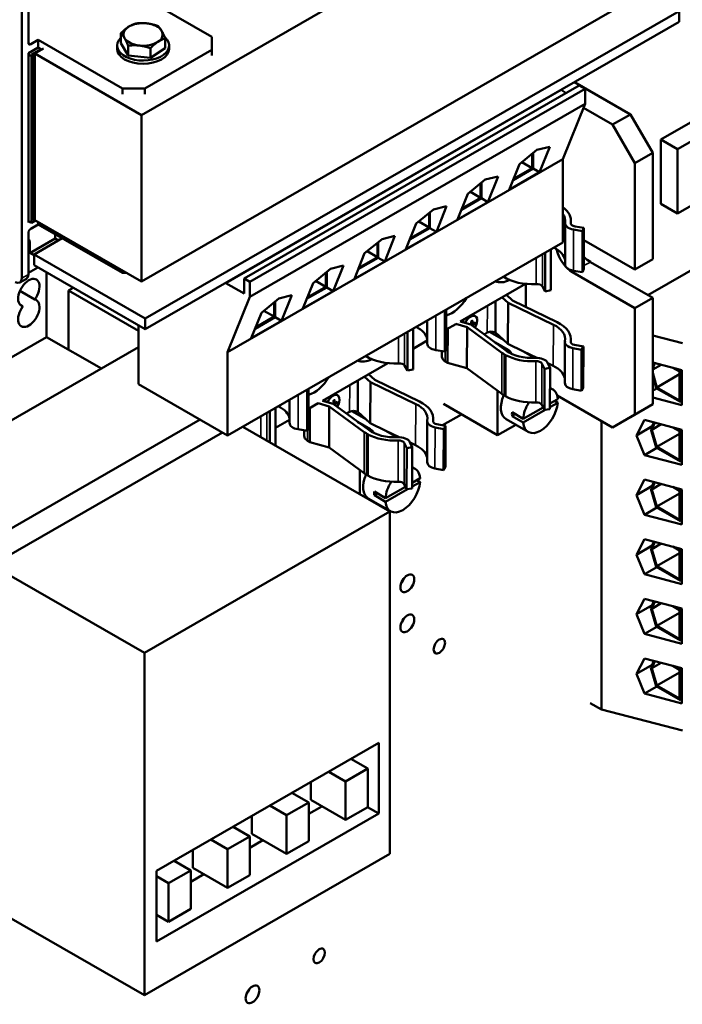
# Model space of a CAD drawing. Units: inches. Extents: x 8 to 95.7, y 1 to 65.
# Drawn here: x 12.3 to 17.6, y 46.2 to 54.1 of the extents above; entities that cross this region are included whole.
import ezdxf

# ---------------------------------------------------------------- set-up
doc = ezdxf.new("R2010")
doc.units = ezdxf.units.IN
doc.header["$MEASUREMENT"] = 0
doc.layers.add('Visible (ANSI)', color=7, linetype='Continuous', lineweight=50)
doc.layers.add('Visible Narrow (ANSI)', color=7, linetype='Continuous', lineweight=35)

msp = doc.modelspace()

# ---------------------------------------------------------------- linework, layer by layer
at = {"layer": 'Visible (ANSI)'}
for p, q in [((17.5145, 55.7446), (13.2718, 53.3014)), ((13.2718, 51.977), (17.5145, 54.4201)), ((13.1604, 54.3083), (13.8304, 53.9225)), ((12.319, 54.1757), (12.319, 52.0043)), ((12.372, 53.8748), (12.372, 54.2063)), ((17.5434, 54.1263), (13.3008, 51.6831)), ((17.5434, 54.0413), (17.5434, 54.1263)), ((13.3008, 51.5981), (17.5434, 54.0413)), ((13.1064, 53.874), (13.1064, 53.9509)), ((12.4498, 53.8991), (12.3897, 53.8645)), ((12.4498, 53.8378), (12.4498, 53.8991)), ((12.4498, 53.8991), (13.1198, 53.5133)), ((13.0761, 53.8538), (13.0761, 53.8285)), ((13.1644, 53.7758), (13.1064, 53.874)), ((13.4598, 53.8336), (13.4598, 53.9105)), ((13.4901, 53.8538), (13.4901, 53.8285)), ((13.8304, 53.9225), (13.8304, 53.8207)), ((12.372, 53.793), (12.4498, 53.8378)), ((12.372, 52.4481), (12.372, 53.793)), ((12.395, 53.7695), (12.372, 53.7827)), ((12.471, 53.8256), (12.395, 53.7818)), ((12.395, 53.7818), (12.395, 52.4819)), ((12.395, 53.7818), (12.4091, 53.7736)), ((12.4091, 53.7736), (12.4233, 53.7818)), ((12.4233, 53.7818), (12.4091, 53.7736)), ((12.4233, 53.79), (12.4922, 53.8297)), ((13.2718, 53.3014), (12.4233, 53.79)), ((12.4233, 52.4656), (12.4233, 53.79)), ((12.4498, 53.8378), (12.478, 53.8215)), ((13.1644, 53.7758), (13.1644, 53.8527)), ((13.3411, 53.7556), (13.1644, 53.7758)), ((13.2966, 53.5133), (13.8304, 53.8207)), ((13.4598, 53.8336), (13.3411, 53.7556)), ((13.3411, 53.7556), (13.3411, 53.8325)), ((13.8304, 53.8207), (13.8304, 53.7758)), ((12.395, 52.4451), (12.395, 53.7695)), ((12.4091, 52.4737), (12.4091, 53.7736)), ((12.4091, 53.7736), (12.4091, 52.4737)), ((12.4091, 53.7736), (12.4233, 53.7655)), ((12.4233, 52.4656), (12.4233, 53.7655)), ((17.1574, 53.307), (16.7129, 53.563)), ((13.2966, 53.5133), (13.1198, 53.5133)), ((13.1198, 53.5133), (13.1198, 53.4683)), ((13.2966, 53.4683), (13.2966, 53.5133)), ((13.9407, 51.9661), (16.6051, 53.5005)), ((14.0857, 52.0012), (16.7501, 53.5355)), ((14.1317, 51.9747), (16.796, 53.5091)), ((16.6051, 53.5005), (16.6051, 53.5009)), ((16.6471, 53.4762), (16.6051, 53.5005)), ((16.796, 53.5091), (16.7501, 53.5355)), ((16.796, 53.3905), (16.796, 53.5091)), ((14.1317, 51.8562), (16.796, 53.3905)), ((16.6193, 52.9499), (16.796, 53.3905)), ((16.7833, 53.3588), (17.0153, 53.2252)), ((17.1574, 53.307), (17.0153, 53.2252)), ((17.3342, 53.0009), (17.1574, 53.307)), ((17.3994, 53.1058), (17.8271, 53.3521)), ((13.2718, 53.3014), (13.2718, 51.977)), ((17.0153, 53.2252), (17.1921, 52.919)), ((17.8271, 53.1998), (17.5317, 53.0297)), ((17.5317, 53.0297), (17.3994, 53.1058)), ((17.3994, 52.5949), (17.3994, 53.1058)), ((16.2748, 52.9105), (16.4129, 53.0238)), ((16.3764, 52.9938), (16.3764, 52.8797)), ((16.3834, 52.9996), (16.3834, 52.8756)), ((16.4129, 53.0238), (16.5159, 53.0493)), ((16.5159, 53.0493), (16.4344, 52.8462)), ((17.1921, 52.919), (17.3342, 53.0009)), ((17.3342, 53.0009), (17.3342, 52.1547)), ((17.5317, 53.0297), (17.5317, 52.5187)), ((16.6193, 52.9499), (13.9549, 51.4156)), ((16.2946, 52.9268), (16.3764, 52.8797)), ((16.6193, 52.2889), (16.6193, 52.9499)), ((17.1921, 52.919), (17.1921, 52.0728)), ((16.1933, 52.7074), (16.2748, 52.9105)), ((16.4344, 52.8462), (16.1933, 52.7074)), ((16.3834, 52.8756), (16.2239, 52.7838)), ((16.3764, 52.8797), (16.2282, 52.7944)), ((16.4344, 52.8462), (16.3834, 52.8756)), ((17.5317, 52.5187), (18.1283, 52.8623)), ((15.8646, 52.6743), (16.0028, 52.7877)), ((15.9662, 52.7577), (15.9662, 52.6436)), ((15.9733, 52.7635), (15.9733, 52.6395)), ((16.0028, 52.7877), (16.1058, 52.8132)), ((16.1058, 52.8132), (16.0243, 52.61)), ((15.8845, 52.6906), (15.9662, 52.6436)), ((15.7832, 52.4712), (15.8646, 52.6743)), ((16.0243, 52.61), (15.7832, 52.4712)), ((15.9733, 52.6395), (15.8138, 52.5476)), ((15.9662, 52.6436), (15.8181, 52.5582)), ((16.0243, 52.61), (15.9733, 52.6394)), ((15.4545, 52.4381), (15.5927, 52.5515)), ((15.5632, 52.5273), (15.5632, 52.4033)), ((15.5927, 52.5515), (15.6956, 52.577)), ((15.6956, 52.577), (15.6142, 52.3739)), ((17.3994, 52.5949), (17.5317, 52.5187)), ((12.372, 52.4583), (12.395, 52.4451)), ((12.3809, 52.4532), (12.372, 52.4481)), ((12.395, 52.4819), (12.4091, 52.4737)), ((12.395, 52.4451), (12.4269, 52.4635)), ((12.4091, 52.4737), (12.4233, 52.4656)), ((12.4233, 52.4656), (13.2718, 51.977)), ((12.4498, 52.4316), (12.4498, 52.4503)), ((15.4744, 52.4544), (15.5561, 52.4074)), ((15.5561, 52.5215), (15.5561, 52.4074)), ((16.6845, 52.4352), (16.6845, 52.4604)), ((12.372, 52.3664), (12.372, 52.0349)), ((12.3897, 52.397), (12.4498, 52.4316)), ((12.4498, 52.4316), (13.1198, 52.0458)), ((15.373, 52.235), (15.4545, 52.4381)), ((15.6142, 52.3739), (15.373, 52.235)), ((15.5632, 52.4033), (15.4037, 52.3114)), ((15.5561, 52.4074), (15.4079, 52.3221)), ((15.6142, 52.3739), (15.5631, 52.4033)), ((16.637, 52.1148), (16.637, 52.4419)), ((16.7754, 52.3793), (16.7042, 52.3909)), ((16.7166, 52.4164), (16.7878, 52.4048)), ((16.7878, 52.4048), (16.7754, 52.3793)), ((16.7754, 52.0523), (16.7754, 52.3793)), ((16.7878, 52.4048), (16.7878, 52.0778)), ((12.3826, 52.2036), (12.5841, 52.3197)), ((12.4169, 52.1921), (12.6413, 52.3213)), ((12.5841, 52.3197), (12.5841, 52.3542)), ((12.5841, 52.3197), (12.6113, 52.304)), ((13.9549, 50.7546), (16.6193, 52.2889)), ((15.0444, 52.202), (15.1826, 52.3153)), ((15.1531, 52.2911), (15.1531, 52.1671)), ((15.1826, 52.3153), (15.2855, 52.3408)), ((15.2855, 52.3408), (15.204, 52.1377)), ((16.7878, 52.3056), (17.1921, 52.0728)), ((12.3826, 52.2036), (12.372, 52.2097)), ((12.3826, 52.2813), (12.3826, 52.2036)), ((15.0643, 52.2183), (15.146, 52.1712)), ((15.146, 52.2853), (15.146, 52.1712)), ((16.524, 51.9083), (16.524, 52.234)), ((12.4169, 52.1874), (12.3857, 52.2054)), ((13.3008, 51.6831), (12.4169, 52.1921)), ((12.4169, 52.1071), (12.4169, 52.1921)), ((14.9629, 51.9988), (15.0444, 52.202)), ((15.204, 52.1377), (14.9629, 51.9988)), ((15.1531, 52.1671), (14.9936, 52.0753)), ((15.146, 52.1712), (14.9978, 52.0859)), ((15.204, 52.1377), (15.153, 52.1671)), ((16.4804, 51.8998), (16.4804, 52.2089)), ((16.8385, 52.1331), (17.3342, 51.8477)), ((17.1921, 52.0728), (17.3342, 52.1547)), ((17.2963, 51.8696), (17.7604, 52.1368)), ((12.4463, 52.0902), (12.372, 52.0474)), ((12.4169, 52.1071), (13.3008, 51.5981)), ((13.1198, 52.0645), (13.1198, 52.0458)), ((14.6343, 51.9658), (14.7725, 52.0792)), ((14.7429, 52.0549), (14.7429, 51.9309)), ((14.7725, 52.0792), (14.8754, 52.1046)), ((14.8754, 52.1046), (14.7939, 51.9015)), ((16.7042, 52.0638), (16.7754, 52.0523)), ((16.7754, 52.0523), (16.7878, 52.0778)), ((12.3564, 52.0004), (12.3034, 51.9699)), ((12.516, 51.5363), (12.516, 52.05)), ((13.1198, 52.0458), (13.1523, 52.0458)), ((14.0857, 52.0012), (14.1317, 51.9747)), ((14.0857, 51.8827), (14.0857, 52.0012)), ((14.1317, 51.9747), (14.1317, 51.8562)), ((14.6542, 51.9821), (14.7359, 51.935)), ((14.7359, 52.0491), (14.7359, 51.935)), ((17.1921, 51.7659), (16.6964, 52.0513)), ((12.3037, 51.9026), (12.4215, 51.8347)), ((12.7278, 51.9281), (12.6899, 51.9063)), ((13.2478, 51.585), (12.6899, 51.9063)), ((12.6899, 51.9063), (12.6899, 51.4361)), ((13.9407, 51.9666), (13.9407, 51.9661)), ((13.9407, 51.9661), (14.0857, 51.8827)), ((14.5528, 51.7627), (14.6343, 51.9658)), ((14.7939, 51.9015), (14.5528, 51.7627)), ((14.7429, 51.9309), (14.5834, 51.8391)), ((14.7359, 51.935), (14.5877, 51.8497)), ((14.7939, 51.9015), (14.7429, 51.9309)), ((16.324, 51.9592), (15.8049, 51.6603)), ((16.3245, 51.7758), (16.3245, 51.9592)), ((16.457, 51.9396), (16.4804, 51.8998)), ((16.4804, 51.8998), (16.524, 51.9083)), ((14.1317, 51.8562), (13.9549, 51.4156)), ((14.2241, 51.7296), (14.3623, 51.843)), ((14.3328, 51.8188), (14.3328, 51.6948)), ((14.3623, 51.843), (14.4653, 51.8685)), ((14.4653, 51.8685), (14.3838, 51.6654)), ((16.0855, 51.8219), (16.0848, 51.5715)), ((16.1843, 51.8091), (16.1375, 51.8518)), ((16.1707, 51.871), (16.2194, 51.8266)), ((16.2194, 51.8266), (16.5746, 51.6547)), ((17.3342, 51.8477), (17.1921, 51.7659)), ((17.3342, 51.8477), (17.3342, 51.0019)), ((12.304, 51.7943), (12.3277, 51.7807)), ((14.244, 51.7459), (14.3258, 51.6989)), ((14.3258, 51.813), (14.3258, 51.6989)), ((15.6808, 51.422), (15.6808, 51.7485)), ((15.6932, 51.7556), (15.6932, 51.4475)), ((16.1843, 51.8091), (16.1834, 51.4816)), ((16.545, 51.6346), (16.1843, 51.8091)), ((17.1921, 51.7659), (17.1921, 50.9201)), ((13.3008, 51.5981), (13.3008, 51.6831)), ((14.1427, 51.5265), (14.2241, 51.7296)), ((14.3838, 51.6654), (14.1427, 51.5265)), ((14.3328, 51.6948), (14.1733, 51.6029)), ((14.3258, 51.6989), (14.1776, 51.6135)), ((14.3838, 51.6654), (14.3328, 51.6947)), ((15.5424, 51.4845), (15.5424, 51.6688)), ((15.9264, 51.7015), (15.9092, 51.714)), ((13.2478, 51.1618), (13.2478, 51.6286)), ((15.4294, 51.278), (15.4294, 51.6037)), ((15.7699, 51.6401), (15.6932, 51.596)), ((15.7045, 51.6025), (15.7038, 51.332)), ((15.8582, 51.6156), (15.7699, 51.6409)), ((15.8042, 51.6605), (15.888, 51.6365)), ((15.8582, 51.6156), (15.8574, 51.2881)), ((16.1351, 51.4118), (15.8582, 51.6156)), ((15.888, 51.6365), (16.1714, 51.428)), ((15.904, 51.6431), (15.8929, 51.648)), ((15.9108, 51.6454), (15.918, 51.6432)), ((12.516, 51.5363), (10.5644, 50.4124)), ((12.9514, 51.2855), (12.516, 51.5363)), ((15.3858, 51.2695), (15.3858, 51.5786)), ((15.5424, 51.5092), (15.4294, 51.4441)), ((15.9949, 51.5579), (16.0194, 51.5719)), ((16.037, 51.5782), (16.1482, 51.5137)), ((16.0848, 51.5715), (16.1482, 51.5137)), ((16.1482, 51.5137), (16.1834, 51.4816)), ((16.6842, 51.5192), (16.6841, 51.4916)), ((17.572, 51.488), (17.3342, 51.55)), ((13.2478, 51.4562), (11.3381, 50.3565)), ((15.6096, 51.4335), (15.6808, 51.422)), ((15.6808, 51.422), (15.6932, 51.4475)), ((16.082, 51.4938), (16.1822, 51.4357)), ((16.1822, 51.4206), (16.1822, 51.4357)), ((16.1834, 51.4816), (16.3061, 51.4222)), ((16.6364, 51.499), (16.6355, 51.1715)), ((16.7679, 51.4352), (16.6988, 51.4488)), ((16.7136, 51.4738), (16.7827, 51.4602)), ((16.7679, 51.4352), (16.767, 51.1077)), ((16.7827, 51.4602), (16.7679, 51.4352)), ((16.7827, 51.4602), (16.7818, 51.1327)), ((13.9549, 51.4156), (13.9549, 50.7546)), ((15.6579, 51.4257), (15.6578, 51.3805)), ((16.1558, 51.3981), (16.155, 51.0706)), ((16.164, 51.3934), (16.1558, 51.3981)), ((16.164, 51.3934), (16.1631, 51.0659)), ((16.3061, 51.4222), (16.3955, 51.3705)), ((16.3061, 51.4222), (16.4122, 51.3709)), ((16.3245, 51.4116), (16.3245, 51.4133)), ((15.2294, 51.3289), (14.7103, 51.03)), ((15.3624, 51.3093), (15.3858, 51.2695)), ((15.3858, 51.2695), (15.4294, 51.278)), ((15.6847, 51.343), (15.7038, 51.332)), ((15.7038, 51.332), (15.8574, 51.2881)), ((15.8574, 51.2881), (16.1343, 51.0843)), ((16.4736, 51.2842), (16.4535, 51.3252)), ((16.4727, 50.9567), (16.4736, 51.2842)), ((16.5178, 51.2913), (16.4736, 51.2842)), ((16.4978, 51.3322), (16.5178, 51.2913)), ((16.4996, 51.3286), (16.5441, 51.307)), ((16.5178, 51.2913), (16.517, 50.9638)), ((17.3342, 51.3345), (17.5666, 51.274)), ((17.3342, 51.3118), (17.3428, 51.3323)), ((17.3512, 51.3301), (17.3342, 51.2892)), ((17.3342, 51.2775), (17.4024, 51.3168)), ((17.5469, 51.2625), (17.4942, 51.2928)), ((17.5201, 51.2861), (17.5539, 51.2666)), ((17.5539, 51.2666), (17.5666, 51.2739)), ((17.5666, 51.274), (17.5666, 50.9952)), ((15.0897, 51.1788), (15.0429, 51.2215)), ((15.0761, 51.2406), (15.1248, 51.1963)), ((15.1248, 51.1963), (15.48, 51.0244)), ((17.3342, 51.251), (17.3664, 51.1367)), ((17.3615, 51.1313), (17.3342, 51.2284)), ((17.3664, 51.1367), (17.5469, 51.2407)), ((17.5469, 51.0328), (17.5469, 51.2625)), ((17.5539, 51.2666), (17.5539, 51.0205)), ((13.9549, 50.7546), (13.2478, 51.1618)), ((14.5862, 50.7916), (14.5862, 51.1181)), ((14.5986, 51.1253), (14.5986, 50.8171)), ((14.9909, 51.1915), (14.9902, 50.9412)), ((15.0897, 51.1788), (15.0888, 50.8513)), ((15.4504, 51.0042), (15.0897, 51.1788)), ((16.5174, 51.1324), (16.5397, 51.1195)), ((16.6979, 51.1213), (16.767, 51.1077)), ((16.767, 51.1077), (16.7818, 51.1327)), ((17.366, 51.1287), (17.3342, 51.1104)), ((17.5539, 51.0205), (17.3615, 51.1313)), ((17.3664, 51.1367), (17.5469, 51.0328)), ((14.4478, 50.8542), (14.4478, 51.0384)), ((14.8318, 51.0711), (14.8146, 51.0837)), ((16.1008, 51.1089), (16.0999, 50.7562)), ((16.155, 51.0706), (16.1631, 51.0659)), ((16.5171, 51.008), (16.5797, 51.0437)), ((17.0153, 50.8175), (16.5748, 51.0712)), ((17.5666, 50.9952), (17.3342, 51.0558)), ((14.3348, 50.6742), (14.3348, 50.9733)), ((14.6753, 51.0098), (14.5986, 50.9657)), ((14.6099, 50.9721), (14.6092, 50.7017)), ((14.7636, 50.9852), (14.6753, 51.0105)), ((14.7096, 51.0302), (14.7934, 51.0062)), ((14.7636, 50.9852), (14.7628, 50.6577)), ((15.0405, 50.7815), (14.7636, 50.9852)), ((14.7934, 51.0062), (15.0768, 50.7977)), ((14.8094, 51.0128), (14.7983, 51.0177)), ((14.8162, 51.015), (14.8234, 51.0129)), ((15.6706, 51.0049), (16.0999, 50.7562)), ((16.4805, 50.958), (16.3042, 50.8577)), ((16.3043, 50.887), (16.4627, 50.9771)), ((16.4527, 50.9976), (16.4727, 50.9567)), ((16.4727, 50.9567), (16.517, 50.9638)), ((16.5796, 51.0144), (16.517, 50.9787)), ((16.5541, 51.0291), (16.5796, 51.0144)), ((17.1574, 50.8994), (17.3342, 51.0019)), ((17.3342, 51.0019), (17.1921, 50.9201)), ((17.5539, 51.0205), (17.5666, 51.0278)), ((13.7373, 50.8798), (12.0833, 49.9274)), ((14.2912, 50.6993), (14.2912, 50.9483)), ((14.4478, 50.8788), (14.3348, 50.8137)), ((14.9003, 50.9275), (14.9248, 50.9416)), ((14.9424, 50.9478), (15.0536, 50.8834)), ((14.9902, 50.9412), (15.0536, 50.8834)), ((15.0536, 50.8834), (15.0888, 50.8513)), ((15.5896, 50.8889), (15.5895, 50.8612)), ((15.8144, 50.9216), (15.6634, 50.8347)), ((16.168, 50.8841), (16.3442, 50.782)), ((16.2161, 50.938), (16.3043, 50.887)), ((16.2161, 50.9087), (16.2416, 50.9233)), ((16.3042, 50.8577), (16.2161, 50.9087)), ((17.1921, 50.9201), (17.0153, 50.8175)), ((17.0153, 50.8175), (17.1574, 50.8994)), ((15.2454, 50.1498), (14.075, 50.8238)), ((14.515, 50.8032), (14.5862, 50.7916)), ((14.5862, 50.7916), (14.5986, 50.8171)), ((14.9874, 50.8634), (15.0876, 50.8054)), ((15.0876, 50.7903), (15.0876, 50.8054)), ((15.0888, 50.8513), (15.2115, 50.7919)), ((15.5418, 50.8686), (15.5409, 50.5411)), ((15.6733, 50.8048), (15.6042, 50.8184)), ((15.619, 50.8434), (15.6881, 50.8298)), ((15.6733, 50.8048), (15.6724, 50.4773)), ((15.6881, 50.8298), (15.6733, 50.8048)), ((15.6881, 50.8298), (15.6872, 50.5023)), ((16.0999, 50.7562), (16.2457, 50.8391)), ((16.926, 50.8689), (16.926, 48.5758)), ((17.2045, 50.7548), (17.2689, 50.8774)), ((17.3298, 50.8269), (17.2045, 50.7548)), ((17.2689, 50.8774), (17.5666, 50.7998)), ((17.3202, 50.804), (17.3428, 50.8581)), ((17.3615, 50.6571), (17.3202, 50.804)), ((17.3512, 50.8559), (17.3278, 50.7996)), ((17.3278, 50.7996), (17.4024, 50.8426)), ((17.5469, 50.7883), (17.4942, 50.8187)), ((17.5201, 50.8119), (17.5539, 50.7924)), ((13.9148, 50.7776), (12.0833, 49.723)), ((14.5633, 50.7953), (14.5632, 50.7502)), ((15.0612, 50.7678), (15.0604, 50.4403)), ((15.0694, 50.7631), (15.0612, 50.7678)), ((15.0694, 50.7631), (15.0685, 50.4356)), ((15.2115, 50.7919), (15.3008, 50.7401)), ((15.2115, 50.7919), (15.3176, 50.7405)), ((17.2689, 50.5986), (17.2045, 50.7548)), ((17.3278, 50.7996), (17.3664, 50.6625)), ((17.3664, 50.6625), (17.5469, 50.7665)), ((17.5469, 50.5586), (17.5469, 50.7883)), ((17.5539, 50.7924), (17.5666, 50.7997)), ((17.5539, 50.7924), (17.5539, 50.5463)), ((17.5666, 50.7998), (17.5666, 50.521)), ((14.5901, 50.7127), (14.6092, 50.7017)), ((14.6092, 50.7017), (14.7628, 50.6577)), ((14.7628, 50.6577), (15.0397, 50.454)), ((15.3789, 50.6539), (15.3589, 50.6948)), ((15.3781, 50.3264), (15.3789, 50.6539)), ((15.4232, 50.661), (15.3789, 50.6539)), ((15.4032, 50.7019), (15.4232, 50.661)), ((15.405, 50.6983), (15.4495, 50.6767)), ((15.4167, 50.6926), (15.4097, 50.6886)), ((15.4232, 50.661), (15.4224, 50.3334)), ((17.366, 50.6545), (17.2689, 50.5986)), ((17.5539, 50.5463), (17.3615, 50.6571)), ((17.3664, 50.6625), (17.5469, 50.5586)), ((17.5666, 50.521), (17.2689, 50.5986)), ((15.4228, 50.5021), (15.4451, 50.4891)), ((15.6033, 50.4909), (15.6724, 50.4773)), ((15.6724, 50.4773), (15.6872, 50.5023)), ((17.5539, 50.5463), (17.5666, 50.5536)), ((15.0062, 50.4786), (15.0057, 50.2878)), ((15.0604, 50.4403), (15.0685, 50.4356)), ((15.4225, 50.3777), (15.4851, 50.4133)), ((15.2097, 50.2566), (15.3681, 50.3468)), ((15.3581, 50.3673), (15.3781, 50.3264)), ((15.3781, 50.3264), (15.4224, 50.3334)), ((15.485, 50.384), (15.4224, 50.3484)), ((15.4595, 50.3988), (15.485, 50.384)), ((17.2045, 50.2806), (17.2689, 50.4032)), ((17.3298, 50.3528), (17.2045, 50.2806)), ((17.2689, 50.4032), (17.5666, 50.3256)), ((17.3202, 50.3298), (17.3428, 50.384)), ((17.3512, 50.3817), (17.3278, 50.3254)), ((17.3278, 50.3254), (17.4024, 50.3684)), ((17.5469, 50.3141), (17.4942, 50.3445)), ((17.5201, 50.3377), (17.5539, 50.3182)), ((15.0734, 50.2538), (15.2496, 50.1517)), ((15.1215, 50.3077), (15.2097, 50.2566)), ((15.1215, 50.2784), (15.147, 50.2929)), ((15.2096, 50.2273), (15.1215, 50.2784)), ((15.3859, 50.3276), (15.2096, 50.2273)), ((17.2689, 50.1244), (17.2045, 50.2806)), ((17.3615, 50.183), (17.3202, 50.3298)), ((17.3278, 50.3254), (17.3664, 50.1884)), ((17.3664, 50.1884), (17.5469, 50.2923)), ((17.5469, 50.0844), (17.5469, 50.3141)), ((17.5539, 50.3182), (17.5666, 50.3255)), ((17.5539, 50.3182), (17.5539, 50.0722)), ((17.5666, 50.3256), (17.5666, 50.0468)), ((15.147, 50.2065), (15.1511, 50.2088)), ((17.366, 50.1804), (17.2689, 50.1244)), ((17.5539, 50.0722), (17.3615, 50.183)), ((17.3664, 50.1884), (17.5469, 50.0844)), ((15.2454, 50.1498), (13.2938, 49.0259)), ((15.2454, 47.4273), (15.2454, 50.1498)), ((17.5666, 50.0468), (17.2689, 50.1244)), ((17.5539, 50.0722), (17.5666, 50.0795)), ((17.2045, 49.8064), (17.2689, 49.929)), ((17.3298, 49.8786), (17.2045, 49.8064)), ((17.2689, 49.929), (17.5666, 49.8514)), ((17.3202, 49.8556), (17.3428, 49.9098)), ((17.3512, 49.9076), (17.3278, 49.8512)), ((17.3278, 49.8512), (17.4024, 49.8942)), ((17.5469, 49.84), (17.4942, 49.8703)), ((17.5201, 49.8636), (17.5539, 49.8441)), ((17.2689, 49.6502), (17.2045, 49.8064)), ((17.3615, 49.7088), (17.3202, 49.8556)), ((17.3278, 49.8512), (17.3664, 49.7142)), ((17.3664, 49.7142), (17.5469, 49.8181)), ((17.5469, 49.6102), (17.5469, 49.84)), ((17.5539, 49.8441), (17.5666, 49.8514)), ((17.5539, 49.8441), (17.5539, 49.598)), ((17.5666, 49.8514), (17.5666, 49.5726)), ((12.0833, 49.723), (13.2938, 49.0259)), ((17.366, 49.7062), (17.2689, 49.6502)), ((17.5539, 49.598), (17.3615, 49.7088)), ((17.3664, 49.7142), (17.5469, 49.6102)), ((17.5666, 49.5726), (17.2689, 49.6502)), ((17.5539, 49.598), (17.5666, 49.6053)), ((17.2045, 49.3323), (17.2689, 49.4549)), ((17.3298, 49.4044), (17.2045, 49.3323)), ((17.2689, 49.4549), (17.5666, 49.3772)), ((17.3202, 49.3814), (17.3428, 49.4356)), ((17.3512, 49.4334), (17.3278, 49.3771)), ((17.3278, 49.3771), (17.4024, 49.42)), ((17.5469, 49.3658), (17.4942, 49.3961)), ((17.2689, 49.1761), (17.2045, 49.3323)), ((17.3615, 49.2346), (17.3202, 49.3814)), ((17.3278, 49.3771), (17.3664, 49.24)), ((17.3664, 49.24), (17.5469, 49.344)), ((17.5201, 49.3894), (17.5539, 49.3699)), ((17.5469, 49.136), (17.5469, 49.3658)), ((17.5539, 49.3699), (17.5666, 49.3772)), ((17.5539, 49.3699), (17.5539, 49.1238)), ((17.5666, 49.3772), (17.5666, 49.0985)), ((17.3664, 49.24), (17.5469, 49.136)), ((17.366, 49.232), (17.2689, 49.1761)), ((17.5666, 49.0985), (17.2689, 49.1761)), ((17.5539, 49.1238), (17.3615, 49.2346)), ((17.5539, 49.1238), (17.5666, 49.1311)), ((13.2938, 49.0259), (13.2938, 46.3035)), ((17.2045, 48.8581), (17.2689, 48.9807)), ((17.3298, 48.9302), (17.2045, 48.8581)), ((17.2689, 48.9807), (17.5666, 48.9031)), ((17.3202, 48.9073), (17.3428, 48.9614)), ((17.3512, 48.9592), (17.3278, 48.9029)), ((17.3278, 48.9029), (17.4024, 48.9459)), ((17.5469, 48.8916), (17.4942, 48.922)), ((17.2689, 48.7019), (17.2045, 48.8581)), ((17.3615, 48.7604), (17.3202, 48.9073)), ((17.3278, 48.9029), (17.3664, 48.7658)), ((17.3664, 48.7658), (17.5469, 48.8698)), ((17.5201, 48.9152), (17.5539, 48.8957)), ((17.5469, 48.6619), (17.5469, 48.8916)), ((17.5539, 48.8957), (17.5666, 48.903)), ((17.5539, 48.8957), (17.5539, 48.6496)), ((17.5666, 48.9031), (17.5666, 48.6243)), ((17.3664, 48.7658), (17.5469, 48.6619)), ((17.366, 48.7578), (17.2689, 48.7019)), ((17.5666, 48.6243), (17.2689, 48.7019)), ((17.5539, 48.6496), (17.3615, 48.7604)), ((16.8376, 48.6267), (16.926, 48.5758)), ((17.5539, 48.6496), (17.5666, 48.6569)), ((16.926, 48.5758), (17.572, 48.4075)), ((13.3893, 47.2925), (15.157, 48.3105)), ((15.157, 48.3105), (15.157, 47.7484)), ((15.0686, 48.1063), (14.9355, 48.1829)), ((14.8919, 48.0045), (14.7588, 48.0811)), ((15.0686, 48.1063), (14.8919, 48.0045)), ((15.0686, 47.7997), (15.0686, 48.1063)), ((14.6161, 47.999), (14.6161, 47.8567)), ((14.8919, 48.0045), (14.8919, 47.6979)), ((14.5998, 47.8363), (14.4667, 47.913)), ((14.5998, 47.8363), (14.4231, 47.7345)), ((14.5998, 47.5297), (14.5998, 47.8363)), ((14.8919, 47.6979), (14.6161, 47.8567)), ((15.157, 47.7484), (13.3893, 46.7304)), ((14.4231, 47.7345), (14.29, 47.8112)), ((14.5998, 47.7452), (14.7048, 47.8056)), ((14.8919, 47.6979), (15.0686, 47.7997)), ((15.157, 47.7484), (15.0683, 47.7995)), ((14.1473, 47.729), (14.1473, 47.5868)), ((14.4231, 47.7345), (14.4231, 47.4279)), ((14.131, 47.5664), (13.9979, 47.643)), ((13.9542, 47.4646), (13.8211, 47.5412)), ((14.131, 47.5664), (13.9542, 47.4646)), ((14.131, 47.2598), (14.131, 47.5664)), ((14.131, 47.4752), (14.236, 47.5357)), ((14.4231, 47.4279), (14.1473, 47.5868)), ((14.4231, 47.4279), (14.5998, 47.5297)), ((13.6785, 47.459), (13.6785, 47.3168)), ((13.9542, 47.4646), (13.9542, 47.158)), ((15.2454, 47.4273), (13.2938, 46.3035)), ((13.6622, 47.2964), (13.5291, 47.373)), ((13.3893, 46.7304), (13.3893, 47.2925)), ((13.6622, 47.2964), (13.4854, 47.1946)), ((13.6622, 46.9898), (13.6622, 47.2964)), ((13.9542, 47.158), (13.6785, 47.3168)), ((13.4854, 47.1946), (13.3893, 47.25)), ((13.6622, 47.2052), (13.7672, 47.2657)), ((13.9542, 47.158), (14.131, 47.2598)), ((13.4854, 47.1946), (13.4854, 46.888)), ((13.2938, 46.3035), (12.0833, 47.0005)), ((13.4854, 46.888), (13.6622, 46.9898)), ((13.4854, 46.888), (13.3893, 46.9434))]:
    msp.add_line(p, q, dxfattribs=at)
at = {"layer": 'Visible (ANSI)', "flags": 128}
for points in [[(13.1658, 54.0013), (13.1682, 54.0029), (13.1706, 54.0044), (13.1729, 54.0058), (13.1753, 54.0072), (13.1777, 54.0086), (13.1801, 54.01), (13.1824, 54.0113), (13.1848, 54.0126), (13.1872, 54.0138), (13.1896, 54.015), (13.192, 54.0162), (13.1944, 54.0173), (13.1969, 54.0184), (13.1993, 54.0195), (13.2018, 54.0206), (13.2043, 54.0216), (13.2068, 54.0226), (13.2093, 54.0236), (13.2119, 54.0245), (13.2145, 54.0255), (13.2171, 54.0264), (13.2198, 54.0272), (13.2225, 54.0281), (13.2252, 54.0289)], [(13.2252, 54.0289), (13.2293, 54.0294), (13.2333, 54.0299), (13.2372, 54.0303), (13.2411, 54.0307), (13.245, 54.031), (13.2488, 54.0313), (13.2526, 54.0316), (13.2563, 54.0318), (13.26, 54.032), (13.2637, 54.0321), (13.2674, 54.0322), (13.271, 54.0323), (13.2746, 54.0323), (13.2782, 54.0323), (13.2817, 54.0323), (13.2853, 54.0322), (13.2888, 54.0321), (13.2924, 54.0319), (13.2959, 54.0317), (13.2994, 54.0315), (13.3029, 54.0312), (13.3065, 54.0309), (13.31, 54.0306), (13.3135, 54.0302)], [(13.3135, 54.0302), (13.3171, 54.0298), (13.3206, 54.0293), (13.3241, 54.0288), (13.3277, 54.0283), (13.3312, 54.0277), (13.3347, 54.0271), (13.3382, 54.0264), (13.3418, 54.0257), (13.3453, 54.025), (13.3489, 54.0242), (13.3525, 54.0234), (13.3561, 54.0225), (13.3597, 54.0216), (13.3634, 54.0207), (13.367, 54.0197), (13.3707, 54.0187), (13.3745, 54.0176), (13.3783, 54.0165), (13.3821, 54.0153), (13.3859, 54.0141), (13.3898, 54.0128), (13.3938, 54.0115), (13.3978, 54.0101), (13.4019, 54.0087)], [(13.1064, 53.9509), (13.1092, 53.9537), (13.1119, 53.9564), (13.1145, 53.959), (13.1172, 53.9615), (13.1198, 53.964), (13.1223, 53.9664), (13.1249, 53.9688), (13.1274, 53.9711), (13.1299, 53.9733), (13.1323, 53.9755), (13.1348, 53.9777), (13.1372, 53.9797), (13.1396, 53.9818), (13.142, 53.9838), (13.1444, 53.9857), (13.1468, 53.9876), (13.1492, 53.9895), (13.1516, 53.9913), (13.154, 53.993), (13.1563, 53.9948), (13.1587, 53.9965), (13.1611, 53.9981), (13.1634, 53.9997), (13.1658, 54.0013)], [(13.1354, 53.9132), (13.1342, 53.9152), (13.1331, 53.9171), (13.1319, 53.9189), (13.1308, 53.9208), (13.1296, 53.9225), (13.1285, 53.9243), (13.1273, 53.926), (13.1261, 53.9277), (13.125, 53.9293), (13.1238, 53.9309), (13.1226, 53.9325), (13.1215, 53.9341), (13.1203, 53.9356), (13.1191, 53.9371), (13.1179, 53.9386), (13.1167, 53.94), (13.1154, 53.9415), (13.1142, 53.9429), (13.1129, 53.9443), (13.1117, 53.9456), (13.1104, 53.947), (13.1091, 53.9483), (13.1078, 53.9496), (13.1064, 53.9509)], [(13.4019, 54.0087), (13.4032, 54.0074), (13.4045, 54.0061), (13.4058, 54.0048), (13.4071, 54.0034), (13.4084, 54.002), (13.4096, 54.0007), (13.4109, 53.9992), (13.4121, 53.9978), (13.4133, 53.9964), (13.4145, 53.9949), (13.4157, 53.9934), (13.4169, 53.9919), (13.4181, 53.9903), (13.4192, 53.9887), (13.4204, 53.9871), (13.4216, 53.9855), (13.4227, 53.9838), (13.4239, 53.9821), (13.425, 53.9803), (13.4262, 53.9785), (13.4274, 53.9767), (13.4285, 53.9748), (13.4297, 53.9729), (13.4308, 53.971)], [(13.4308, 53.971), (13.432, 53.969), (13.4332, 53.967), (13.4343, 53.9649), (13.4355, 53.9628), (13.4366, 53.9607), (13.4378, 53.9585), (13.4389, 53.9563), (13.4401, 53.954), (13.4413, 53.9517), (13.4424, 53.9494), (13.4436, 53.947), (13.4448, 53.9445), (13.446, 53.942), (13.4472, 53.9395), (13.4484, 53.9369), (13.4496, 53.9342), (13.4508, 53.9315), (13.4521, 53.9287), (13.4533, 53.9258), (13.4546, 53.9229), (13.4559, 53.9199), (13.4572, 53.9169), (13.4585, 53.9137), (13.4598, 53.9105)], [(13.1644, 53.8527), (13.163, 53.8559), (13.1617, 53.8591), (13.1604, 53.8621), (13.1591, 53.8651), (13.1579, 53.8681), (13.1566, 53.8709), (13.1554, 53.8737), (13.1542, 53.8764), (13.153, 53.8791), (13.1517, 53.8817), (13.1506, 53.8843), (13.1494, 53.8868), (13.1482, 53.8892), (13.147, 53.8916), (13.1458, 53.894), (13.1447, 53.8963), (13.1435, 53.8985), (13.1424, 53.9007), (13.1412, 53.9029), (13.14, 53.905), (13.1389, 53.9071), (13.1377, 53.9092), (13.1366, 53.9112), (13.1354, 53.9132)], [(13.2527, 53.854), (13.2492, 53.8544), (13.2456, 53.8547), (13.2421, 53.855), (13.2386, 53.8553), (13.2351, 53.8555), (13.2315, 53.8557), (13.228, 53.8559), (13.2245, 53.856), (13.2209, 53.8561), (13.2173, 53.8561), (13.2138, 53.8561), (13.2102, 53.8561), (13.2065, 53.856), (13.2029, 53.8559), (13.1992, 53.8557), (13.1955, 53.8556), (13.1918, 53.8553), (13.188, 53.8551), (13.1842, 53.8548), (13.1803, 53.8544), (13.1764, 53.8541), (13.1724, 53.8537), (13.1684, 53.8532), (13.1644, 53.8527)], [(13.3411, 53.8325), (13.337, 53.8339), (13.333, 53.8353), (13.329, 53.8366), (13.3251, 53.8379), (13.3213, 53.8391), (13.3174, 53.8403), (13.3137, 53.8414), (13.3099, 53.8425), (13.3062, 53.8435), (13.3025, 53.8445), (13.2989, 53.8454), (13.2953, 53.8463), (13.2917, 53.8472), (13.2881, 53.848), (13.2845, 53.8488), (13.281, 53.8495), (13.2774, 53.8502), (13.2739, 53.8509), (13.2704, 53.8515), (13.2668, 53.8521), (13.2633, 53.8526), (13.2598, 53.8531), (13.2563, 53.8536), (13.2527, 53.854)], [(13.4004, 53.8829), (13.398, 53.8813), (13.3957, 53.8797), (13.3933, 53.878), (13.3909, 53.8763), (13.3886, 53.8746), (13.3862, 53.8728), (13.3838, 53.871), (13.3814, 53.8692), (13.379, 53.8673), (13.3767, 53.8653), (13.3742, 53.8633), (13.3718, 53.8613), (13.3694, 53.8592), (13.3669, 53.8571), (13.3645, 53.8549), (13.362, 53.8526), (13.3595, 53.8503), (13.3569, 53.848), (13.3544, 53.8456), (13.3518, 53.8431), (13.3491, 53.8405), (13.3465, 53.8379), (13.3438, 53.8352), (13.3411, 53.8325)], [(13.4598, 53.9105), (13.4571, 53.9097), (13.4544, 53.9088), (13.4517, 53.9079), (13.4491, 53.907), (13.4465, 53.9061), (13.4439, 53.9051), (13.4414, 53.9042), (13.4389, 53.9032), (13.4364, 53.9021), (13.4339, 53.9011), (13.4315, 53.9), (13.429, 53.8989), (13.4266, 53.8977), (13.4242, 53.8966), (13.4218, 53.8953), (13.4194, 53.8941), (13.417, 53.8928), (13.4147, 53.8915), (13.4123, 53.8902), (13.4099, 53.8888), (13.4076, 53.8874), (13.4052, 53.8859), (13.4028, 53.8844), (13.4004, 53.8829)], [(15.8906, 51.6602), (15.8948, 51.663), (15.8989, 51.6649)], [(15.8998, 51.6669), (15.8999, 51.6668), (15.8999, 51.6666), (15.8999, 51.6665), (15.8999, 51.6664), (15.8999, 51.6663), (15.8998, 51.6662), (15.8998, 51.6661), (15.8998, 51.666), (15.8998, 51.6659), (15.8997, 51.6658), (15.8997, 51.6657), (15.8997, 51.6656), (15.8996, 51.6655), (15.8996, 51.6655), (15.8995, 51.6654), (15.8995, 51.6653), (15.8994, 51.6653), (15.8994, 51.6652), (15.8993, 51.6651), (15.8992, 51.6651), (15.8991, 51.665), (15.8991, 51.665), (15.899, 51.665), (15.8989, 51.6649)], [(15.8933, 51.6451), (15.8933, 51.6448), (15.8934, 51.6443), (15.8934, 51.6439), (15.8934, 51.6435), (15.8934, 51.6431), (15.8934, 51.6426), (15.8933, 51.6422), (15.8933, 51.6417), (15.8932, 51.6413), (15.8931, 51.6408), (15.893, 51.6404), (15.8929, 51.6399), (15.8927, 51.6395), (15.8926, 51.639), (15.8924, 51.6385), (15.8922, 51.6381), (15.892, 51.6377), (15.8918, 51.6372), (15.8916, 51.6368), (15.8914, 51.6364), (15.8912, 51.636), (15.8909, 51.6356), (15.8906, 51.6352), (15.8904, 51.6348)], [(15.9096, 51.6444), (15.9091, 51.6441), (15.9086, 51.6437), (15.908, 51.6434), (15.9075, 51.6432), (15.9069, 51.643), (15.9064, 51.6429), (15.9059, 51.6428), (15.9054, 51.6428), (15.9049, 51.6428), (15.9044, 51.6429), (15.904, 51.6431), (15.9036, 51.6433), (15.9032, 51.6436), (15.9028, 51.6439), (15.9025, 51.6443), (15.9021, 51.6447), (15.9019, 51.6452), (15.9016, 51.6457), (15.9014, 51.6463), (15.9012, 51.6469), (15.9011, 51.6475), (15.901, 51.6481), (15.9009, 51.6488), (15.9009, 51.6495)], [(15.9021, 51.6261), (15.9024, 51.6266), (15.9026, 51.6271), (15.9028, 51.6276), (15.903, 51.6281), (15.9033, 51.6286), (15.9036, 51.629), (15.9038, 51.6295), (15.9041, 51.63), (15.9044, 51.6304), (15.9047, 51.6309), (15.9051, 51.6313), (15.9054, 51.6318), (15.9057, 51.6322), (15.9061, 51.6326), (15.9064, 51.633), (15.9068, 51.6334), (15.9071, 51.6337), (15.9075, 51.6341), (15.9078, 51.6344), (15.9082, 51.6347), (15.9085, 51.635), (15.9089, 51.6352), (15.9092, 51.6355), (15.9096, 51.6357)], [(15.9212, 51.6435), (15.9211, 51.6435), (15.921, 51.6434), (15.9209, 51.6433), (15.9208, 51.6433), (15.9207, 51.6432), (15.9205, 51.6432), (15.9204, 51.6432), (15.9203, 51.6431), (15.9202, 51.6431), (15.92, 51.6431), (15.9199, 51.643), (15.9197, 51.643), (15.9196, 51.643), (15.9195, 51.643), (15.9193, 51.643), (15.9191, 51.643), (15.919, 51.643), (15.9189, 51.643), (15.9187, 51.643), (15.9186, 51.6431), (15.9184, 51.6431), (15.9183, 51.6431), (15.9181, 51.6432), (15.918, 51.6432)], [(14.8052, 51.0365), (14.8053, 51.0364), (14.8053, 51.0363), (14.8053, 51.0362), (14.8053, 51.0361), (14.8053, 51.036), (14.8052, 51.0359), (14.8052, 51.0358), (14.8052, 51.0357), (14.8052, 51.0356), (14.8051, 51.0355), (14.8051, 51.0354), (14.8051, 51.0353), (14.805, 51.0352), (14.805, 51.0351), (14.8049, 51.0351), (14.8049, 51.035), (14.8048, 51.0349), (14.8048, 51.0349), (14.8047, 51.0348), (14.8046, 51.0347), (14.8045, 51.0347), (14.8045, 51.0347), (14.8044, 51.0346), (14.8043, 51.0346)], [(14.7987, 51.0148), (14.7987, 51.0144), (14.7988, 51.014), (14.7988, 51.0136), (14.7988, 51.0132), (14.7988, 51.0127), (14.7988, 51.0123), (14.7987, 51.0119), (14.7987, 51.0114), (14.7986, 51.0109), (14.7985, 51.0105), (14.7984, 51.01), (14.7983, 51.0096), (14.7981, 51.0091), (14.798, 51.0087), (14.7978, 51.0082), (14.7976, 51.0078), (14.7974, 51.0073), (14.7972, 51.0069), (14.797, 51.0065), (14.7968, 51.0061), (14.7966, 51.0057), (14.7963, 51.0053), (14.796, 51.0048), (14.7958, 51.0045)], [(14.796, 51.0299), (14.8002, 51.0327), (14.8043, 51.0346)], [(14.815, 51.0141), (14.8145, 51.0137), (14.814, 51.0134), (14.8134, 51.0131), (14.8129, 51.0129), (14.8123, 51.0127), (14.8118, 51.0125), (14.8113, 51.0125), (14.8108, 51.0125), (14.8103, 51.0125), (14.8098, 51.0126), (14.8094, 51.0128), (14.809, 51.013), (14.8086, 51.0132), (14.8082, 51.0136), (14.8079, 51.0139), (14.8075, 51.0144), (14.8073, 51.0148), (14.807, 51.0154), (14.8068, 51.0159), (14.8066, 51.0165), (14.8065, 51.0171), (14.8064, 51.0178), (14.8063, 51.0185), (14.8063, 51.0192)], [(14.8075, 50.9958), (14.8077, 50.9963), (14.808, 50.9968), (14.8082, 50.9973), (14.8084, 50.9977), (14.8087, 50.9982), (14.809, 50.9987), (14.8092, 50.9992), (14.8095, 50.9996), (14.8098, 51.0001), (14.8101, 51.0006), (14.8105, 51.001), (14.8108, 51.0014), (14.8111, 51.0019), (14.8115, 51.0023), (14.8118, 51.0027), (14.8122, 51.003), (14.8125, 51.0034), (14.8129, 51.0037), (14.8132, 51.0041), (14.8136, 51.0044), (14.8139, 51.0046), (14.8143, 51.0049), (14.8146, 51.0051), (14.815, 51.0053)], [(14.8266, 51.0132), (14.8265, 51.0131), (14.8264, 51.0131), (14.8263, 51.013), (14.8262, 51.013), (14.8261, 51.0129), (14.8259, 51.0129), (14.8258, 51.0128), (14.8257, 51.0128), (14.8256, 51.0128), (14.8254, 51.0127), (14.8253, 51.0127), (14.8251, 51.0127), (14.825, 51.0127), (14.8249, 51.0127), (14.8247, 51.0127), (14.8245, 51.0127), (14.8244, 51.0127), (14.8243, 51.0127), (14.8241, 51.0127), (14.824, 51.0127), (14.8238, 51.0128), (14.8237, 51.0128), (14.8235, 51.0128), (14.8234, 51.0129)]]:
    msp.add_lwpolyline(points, dxfattribs=at)
at = {"layer": 'Visible (ANSI)'}
for centre, major_axis, ratio, start_param, end_param in [((13.2831, 53.9421), (-0.156, 0), 0.575862, 4.51619, 5.563387), ((13.2831, 53.9421), (0.156, 0), 0.575862, 0.327399, 1.374597), ((13.2831, 53.9421), (-0.156, 0), 0.575862, 5.563387, 6.610585), ((13.2831, 53.9421), (0.156, 0), 0.575862, 5.563387, 6.610585), ((12.3897, 53.8849), (-0.0125, -0.0217), 0.578093, 5.495853, 7.06665), ((13.2831, 53.8538), (0.207, 0), 0.575862, 2.593488, 6.864323), ((13.2831, 53.9421), (-0.156, 0), 0.575862, 0.327399, 1.374597), ((13.2831, 53.9421), (0.156, 0), 0.575862, 4.51619, 5.563387), ((13.2831, 53.8285), (0.207, 0), 0.575862, 3.141593, 6.283185), ((16.3774, 52.4604), (0.3071, 0), 0.575862, 6.191914, 6.947199), ((16.3774, 52.4604), (0.2611, 0), 0.575862, 6.191914, 6.669655), ((16.729, 52.4419), (-0.092, 0), 0.575862, 6.191914, 7.580033), ((16.729, 52.4419), (-0.046, 0), 0.575862, 6.191914, 7.580033), ((12.3897, 52.3766), (-0.0125, -0.0217), 0.578093, 3.925057, 5.495853), ((12.3154, 52.2426), (0.0474, 0.0823), 0.578093, 5.495853, 6.065475), ((16.3774, 52.1334), (0.2611, 0), 0.575862, 0.106151, 0.861654), ((16.6964, 52.205), (-0.0938, 0.1629), 0.578093, 1.069539, 2.358128), ((16.8385, 52.2868), (0.0938, -0.1629), 0.578093, 5.108505, 5.499721), ((16.729, 52.1148), (-0.092, 0), 0.575862, 0, 1.296848), ((12.266, 52.0349), (0.0374, -0.065), 0.578093, 5.499721, 7.070517), ((12.3746, 51.8895), (-0.0599, -0.104), 0.578093, 1.36915, 6.480964), ((12.319, 52.0654), (0.0374, -0.065), 0.578093, 0, 0.787332), ((16.2032, 52.1962), (-0.1228, -0.2132), 0.578093, 0.032038, 0.73898), ((16.3774, 52.1334), (0.3071, 0), 0.575862, 3.862173, 4.814622), ((16.4134, 51.9311), (0.046, 0), 0.575862, 0.327217, 1.673029), ((12.3746, 51.726), (0.0599, 0.104), 0.578093, 1.36915, 6.480964), ((15.7351, 51.9267), (-0.1228, -0.2132), 0.578093, 0.540484, 1.534891), ((15.8687, 51.6492), (0.0382, 0.0663), 0.578093, 1.482699, 1.805396), ((15.8871, 51.6386), (0.037, 0.0643), 0.578093, 4.631972, 8.020941), ((15.7544, 51.7056), (-0.0958, 0.165), 0.672091, 4.017896, 4.119725), ((15.8687, 51.6492), (0.0382, 0.0663), 0.578093, 6.221162, 6.367415), ((15.2828, 51.503), (0.2611, 0), 0.575862, 0.106151, 0.861654), ((15.7723, 51.7159), (0.0947, -0.1656), 0.475687, 0.880184, 0.982014), ((15.7641, 51.7), (-0.1887, -0.0279), 0.569293, 2.363216, 2.465046), ((15.7641, 51.7207), (0.1887, -0.028), 0.574055, 5.673943, 5.775772), ((16.3771, 51.52), (0.2611, -0.0007), 0.574093, 6.182469, 7.156946), ((16.3771, 51.52), (0.3071, -0.0008), 0.574093, 6.182469, 7.156946), ((16.0519, 51.5532), (0.046, -0.0001), 0.574093, 1.902874, 2.357711), ((16.0519, 51.5532), (0.046, -0.0001), 0.574093, 0.774085, 1.902874), ((15.6344, 51.4845), (-0.092, 0), 0.575862, 0, 1.296848), ((16.3771, 51.52), (0.2611, -0.0007), 0.574093, 3.80689, 4.805177), ((16.0587, 51.3758), (0.162, -0.0004), 0.574093, 0.30909, 0.705273), ((16.7284, 51.4987), (-0.092, 0.0002), 0.574093, 6.182469, 7.528281), ((16.7284, 51.4987), (-0.046, 0.0001), 0.574093, 6.182469, 7.528281), ((15.1086, 51.5659), (-0.1228, -0.2132), 0.578093, 0.032038, 0.73898), ((15.2828, 51.503), (0.3071, 0), 0.575862, 3.862173, 4.814622), ((15.7498, 51.3802), (-0.092, 0.0002), 0.574093, 0, 0.786915), ((16.3771, 51.52), (-0.3071, 0.0008), 0.574093, 0.665297, 0.768122), ((16.3771, 51.52), (-0.3071, 0.0008), 0.574093, 0.805708, 1.663584), ((16.4092, 51.3181), (0.092, -0.0002), 0.574093, 0.275465, 1.663584), ((15.3188, 51.3007), (0.046, 0), 0.575862, 0.327217, 1.673029), ((16.4092, 51.3181), (0.046, -0.0001), 0.574093, 0.275465, 1.663584), ((16.3762, 51.1925), (0.2611, -0.0007), 0.574093, 0.117139, 0.873761), ((14.6405, 51.2963), (-0.1228, -0.2132), 0.578093, 0.540484, 1.534891), ((16.4419, 50.9508), (0.0978, 0.1687), 0.579862, 5.585633, 6.491069), ((16.7275, 51.1712), (-0.092, 0.0002), 0.574093, 0, 1.245096), ((14.7741, 51.0189), (0.0382, 0.0663), 0.578093, 1.482699, 1.805396), ((14.7925, 51.0083), (0.037, 0.0643), 0.578093, 4.631972, 8.020941), ((14.6598, 51.0753), (-0.0958, 0.165), 0.672091, 4.017896, 4.119725), ((14.7741, 51.0189), (0.0382, 0.0663), 0.578093, 6.221162, 6.367415), ((16.2657, 51.0529), (-0.0978, -0.1687), 0.579862, 4.919108, 6.283185), ((16.3762, 51.1925), (0.3071, -0.0008), 0.574093, 3.80689, 3.909715), ((16.3762, 51.1925), (0.3071, -0.0008), 0.574093, 3.9473, 4.805177), ((14.1882, 50.8727), (0.2611, 0), 0.575862, 0.106151, 0.861654), ((14.6776, 51.0856), (0.0947, -0.1656), 0.475687, 0.880184, 0.982014), ((14.6695, 51.0697), (-0.1887, -0.0279), 0.569293, 2.363216, 2.465046), ((14.6695, 51.0903), (0.1887, -0.028), 0.574055, 5.673943, 5.775772), ((15.2825, 50.8897), (0.2611, -0.0007), 0.574093, 6.182469, 7.156946), ((15.2825, 50.8897), (0.3071, -0.0008), 0.574093, 6.182469, 7.156946), ((16.4419, 50.9508), (-0.0978, -0.1687), 0.579862, 5.586765, 8.543479), ((16.4419, 50.9508), (0.0978, 0.1687), 0.579862, 1.514189, 2.261427), ((16.4084, 50.9906), (0.046, -0.0001), 0.574093, 0.275465, 1.663584), ((14.9573, 50.9228), (0.046, -0.0001), 0.574093, 1.902874, 2.357711), ((14.9573, 50.9228), (0.046, -0.0001), 0.574093, 0.774085, 1.902874), ((16.3538, 51.0018), (0.0978, 0.1687), 0.579862, 2.261427, 2.445173), ((14.5398, 50.8542), (-0.092, 0), 0.575862, 0, 1.296848), ((14.9641, 50.7454), (0.162, -0.0004), 0.574093, 0.30909, 0.705273), ((15.6338, 50.8684), (-0.092, 0.0002), 0.574093, 6.182469, 7.528281), ((15.6338, 50.8684), (-0.046, 0.0001), 0.574093, 6.182469, 7.528281), ((14.6552, 50.7499), (-0.092, 0.0002), 0.574093, 0, 0.786915), ((15.2825, 50.8897), (-0.3071, 0.0008), 0.574093, 0.665297, 0.768122), ((15.2825, 50.8897), (-0.3071, 0.0008), 0.574093, 0.805708, 1.663584), ((15.2825, 50.8897), (0.2611, -0.0007), 0.574093, 3.80689, 4.805177), ((15.3146, 50.6878), (0.092, -0.0002), 0.574093, 0.275465, 1.663584), ((15.3146, 50.6878), (0.046, -0.0001), 0.574093, 0.275465, 1.663584), ((15.2816, 50.5622), (0.2611, -0.0007), 0.574093, 0.117139, 0.873761), ((15.3473, 50.3204), (0.0978, 0.1687), 0.579862, 5.585633, 6.491069), ((15.6329, 50.5409), (-0.092, 0.0002), 0.574093, 0, 1.245096), ((15.1711, 50.4225), (-0.0978, -0.1687), 0.579862, 4.919108, 6.283185), ((15.2816, 50.5622), (0.3071, -0.0008), 0.574093, 3.80689, 3.909715), ((15.2816, 50.5622), (0.3071, -0.0008), 0.574093, 3.9473, 4.805177), ((15.3473, 50.3204), (-0.0978, -0.1687), 0.579862, 5.586765, 8.543479), ((15.3473, 50.3204), (0.0978, 0.1687), 0.579862, 1.514189, 2.261427), ((15.3138, 50.3602), (0.046, -0.0001), 0.574093, 0.275465, 1.663584), ((15.2592, 50.3715), (0.0978, 0.1687), 0.579862, 2.261427, 2.445173), ((15.3098, 49.6212), (0.0387, 0.0672), 0.578093, 4.385551, 5.039227), ((15.3098, 49.3024), (0.0387, 0.0672), 0.578093, 4.385551, 5.039227), ((14.0794, 46.3538), (0.0387, 0.0672), 0.578093, 4.385551, 5.039227)]:
    msp.add_ellipse(centre, major_axis=major_axis, ratio=ratio, start_param=start_param, end_param=end_param, dxfattribs=at)
for centre, major_axis in [((15.3833, 49.5788), (0.0387, 0.0672)), ((15.3833, 49.26), (0.0387, 0.0672)), ((15.6379, 49.0796), (0.0319, 0.0555)), ((14.6833, 46.6168), (0.0319, 0.0555)), ((14.1529, 46.3114), (0.0387, 0.0672))]:
    msp.add_ellipse(centre, major_axis=major_axis, ratio=0.578093, dxfattribs=at)
at = {"layer": 'Visible Narrow (ANSI)'}
for p, q in [((12.3897, 53.8645), (12.372, 53.8747)), ((16.6832, 52.4395), (16.6832, 52.4443)), ((16.7042, 52.0638), (16.7042, 52.3909)), ((12.3826, 52.2813), (12.372, 52.2874)), ((16.4087, 51.9574), (16.4087, 52.1676)), ((16.457, 51.9396), (16.457, 52.1954)), ((16.7878, 52.104), (16.8385, 52.1331)), ((16.6964, 52.0513), (16.7151, 52.0621)), ((12.372, 52.0349), (12.319, 52.0043)), ((16.0199, 51.7841), (16.0194, 51.5719)), ((15.6096, 51.4335), (15.6096, 51.7074)), ((15.9009, 51.6495), (15.8918, 51.6539)), ((15.9096, 51.6357), (15.893, 51.6471)), ((16.545, 51.6346), (16.5441, 51.307)), ((15.3141, 51.3271), (15.3141, 51.5373)), ((15.3624, 51.3093), (15.3624, 51.5651)), ((15.6849, 51.4305), (15.6847, 51.343)), ((16.6826, 51.5015), (16.6826, 51.4962)), ((16.6988, 51.4488), (16.6979, 51.1213)), ((16.1351, 51.4118), (16.1343, 51.0843)), ((16.4051, 51.3444), (16.4042, 51.0169)), ((16.4535, 51.3252), (16.4527, 50.9976)), ((14.9253, 51.1538), (14.9248, 50.9416)), ((14.515, 50.8032), (14.515, 51.0771)), ((14.8063, 51.0192), (14.7972, 51.0236)), ((14.815, 51.0053), (14.7984, 51.0167)), ((15.4504, 51.0042), (15.4495, 50.6767)), ((14.2195, 50.7406), (14.2195, 50.907)), ((14.2678, 50.7128), (14.2678, 50.9347)), ((15.588, 50.8712), (15.588, 50.8659)), ((15.6042, 50.8184), (15.6033, 50.4909)), ((14.5903, 50.8001), (14.5901, 50.7127)), ((15.0405, 50.7815), (15.0397, 50.454)), ((15.3105, 50.7141), (15.3096, 50.3865)), ((15.3589, 50.6948), (15.3581, 50.3673))]:
    msp.add_line(p, q, dxfattribs=at)
for centre, major_axis, start_param, end_param in [((15.8951, 51.634), (-0.0187, -0.0325), 3.74474, 4.105375), ((15.894, 51.6346), (-0.0172, -0.0298), 2.169139, 2.469058), ((15.8951, 51.634), (0.0187, 0.0325), 5.315536, 5.676171), ((14.8005, 51.0037), (-0.0187, -0.0325), 3.74474, 4.105375), ((14.7994, 51.0043), (-0.0172, -0.0298), 2.169139, 2.469058), ((14.8005, 51.0037), (0.0187, 0.0325), 5.315536, 5.676171)]:
    msp.add_ellipse(centre, major_axis=major_axis, ratio=0.578093, start_param=start_param, end_param=end_param, dxfattribs=at)

doc.saveas('drawing.dxf')
